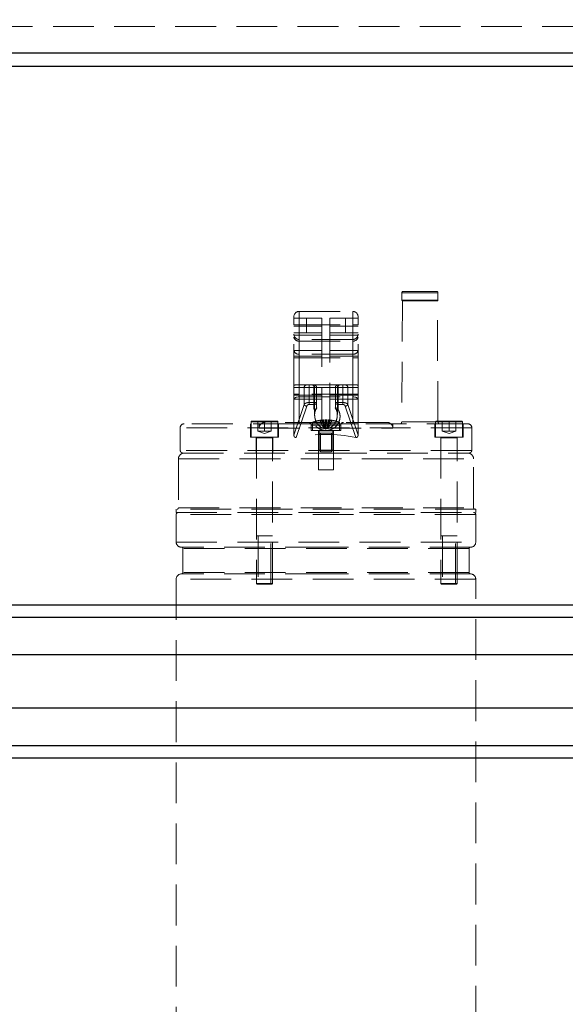
# Model space of a CAD drawing. Units: millimetres. Extents: x 48 to 4992, y 48 to 3516.
# Drawn here: x 3111 to 3315, y 1301 to 1670 of the extents above; entities that cross this region are included whole.
import ezdxf

# ---------------------------------------------------------------- set-up
doc = ezdxf.new("R2010")
doc.units = ezdxf.units.MM
doc.header["$LTSCALE"] = 12
doc.linetypes.add('SLD-Dashed', pattern=[1.905, 1.27, -0.635])
doc.linetypes.add('SLD-Solid', pattern=[0])
doc.layers.add('FORMAT', color=7, linetype='SLD-Solid')
doc.styles.add('SLDTEXTSTYLE0', font='GOTHIC.TTF', dxfattribs={"width": 0.913})
doc.dimstyles.new('SLDDIMSTYLE0', dxfattribs={"dimtxt": 42, "dimasz": 39.624, "dimexe": 0, "dimexo": 0.0625, "dimgap": 10.5, "dimtad": 1, "dimdec": 0, "dimrnd": 1e-09, "dimzin": 12, "dimdsep": 46, "dimtxsty": 'SLDTEXTSTYLE0', "dimsah": 1, "dimcen": 0.09, "dimadec": 0, "dimazin": 3, "dimtfac": 1, "dimtdec": 0, "dimtofl": 0, "dimtmove": 0, "dimatfit": 3, "dimfxl": 1, "dimfrac": 2, "dimtolj": 1, "dimtzin": 12, "dimarcsym": 0})

# ---------------------------------------------------------------- blocks, each defined once
blk = doc.blocks.new('_D_4')
at = {"layer": 'FORMAT', "color": 7}
for p, q in [((2904.26, 1669.2), (2904.26, 1878.4)), ((3484.26, 1669.2), (3484.26, 1878.4)), ((2904.26, 1866.4), (3484.26, 1866.4))]:
    blk.add_line(p, q, dxfattribs=at)
for points in [[(2904.26, 1866.4), (2943.88, 1860.31), (2943.88, 1872.5)], [(3484.26, 1866.4), (3444.64, 1872.5), (3444.64, 1860.31)]]:
    blk.add_solid(points, dxfattribs=at)
at = {"layer": 'FORMAT', "color": 7, "insert": (3147.71, 1920.05), "char_height": 42, "attachment_point": 1, "style": 'SLDTEXTSTYLE0'}
blk.add_mtext('580', dxfattribs=at)
blk = doc.blocks.new('_D_5')
at = {"layer": 'FORMAT'}
for p, q in [((2704.26, 1590.7), (2704.26, 2033.2)), ((3584.26, 1619.2), (3584.26, 2033.2)), ((3584.26, 2021.2), (2704.26, 2021.2))]:
    blk.add_line(p, q, dxfattribs=at)
for points in [[(2704.26, 2021.2), (2743.88, 2015.11), (2743.88, 2027.3)], [(3584.26, 2021.2), (3544.64, 2027.3), (3544.64, 2015.11)]]:
    blk.add_solid(points, dxfattribs=at)
at = {"layer": 'FORMAT', "insert": (3083.9, 2074.85), "char_height": 42, "attachment_point": 1, "style": 'SLDTEXTSTYLE0'}
blk.add_mtext('880', dxfattribs=at)

msp = doc.modelspace()

# ---------------------------------------------------------------- linework, layer by layer
at = {"color": 7, "linetype": 'SLD-Dashed', "lineweight": 18}
for p, q in [((2849.26, 1667.2), (3539.26, 1667.2)), ((2894.26, 1652.2), (3494.26, 1652.2)), ((3254, 1567.6), (3254, 1564.75)), ((3267.49, 1567.6), (3254.01, 1567.6)), ((3254.97, 1568.1), (3254.5, 1568.1)), ((3267.5, 1564.75), (3267.5, 1567.6)), ((3254, 1564.75), (3267.48, 1564.75)), ((3254.25, 1564.6), (3254, 1519.26)), ((3254.65, 1564.6), (3254.15, 1564.6)), ((3254.26, 1564.6), (3254.25, 1564.6)), ((3254.65, 1564.6), (3267.35, 1564.6)), ((3267.5, 1519.26), (3267.25, 1564.6)), ((3224.14, 1558.1), (3213.64, 1558.1)), ((3215.64, 1555.6), (3215.64, 1560.6)), ((3215.64, 1560.6), (3235.64, 1560.6)), ((3215.64, 1560.6), (3215.64, 1555.6)), ((3218.39, 1558.1), (3218.39, 1552.6)), ((3224.14, 1555.1), (3224.14, 1558.1)), ((3237.64, 1558.1), (3227.14, 1558.1)), ((3227.14, 1555.1), (3227.14, 1558.1)), ((3232.89, 1552.6), (3232.89, 1558.1)), ((3235.64, 1560.6), (3235.64, 1555.6)), ((3235.64, 1555.6), (3235.64, 1560.6)), ((3213.64, 1555.6), (3215.64, 1555.6)), ((3213.64, 1533.07), (3213.64, 1555.6)), ((3213.64, 1555.6), (3215.64, 1555.6)), ((3213.64, 1555.1), (3224.14, 1555.1)), ((3215.64, 1533.1), (3215.64, 1555.6)), ((3215.64, 1555.6), (3235.64, 1555.6)), ((3215.64, 1518.44), (3215.64, 1555.6)), ((3224.14, 1555.1), (3224.14, 1518.6)), ((3227.14, 1555.1), (3237.64, 1555.1)), ((3227.14, 1518.6), (3227.14, 1555.1)), ((3235.64, 1555.6), (3237.64, 1555.6)), ((3235.64, 1555.6), (3235.64, 1533.1)), ((3235.64, 1555.6), (3237.64, 1555.6)), ((3235.64, 1518.44), (3235.64, 1555.6)), ((3237.64, 1533.07), (3237.64, 1555.6)), ((3224.14, 1552.6), (3213.64, 1552.6)), ((3224.14, 1551.73), (3213.64, 1551.73)), ((3227.14, 1552.6), (3237.64, 1552.6)), ((3237.64, 1551.73), (3227.14, 1551.73)), ((3215.64, 1550.1), (3215.64, 1549.52)), ((3235.64, 1550.1), (3215.64, 1550.1)), ((3215.64, 1549.52), (3215.64, 1550.1)), ((3215.64, 1549.52), (3215.64, 1544.63)), ((3215.64, 1549.52), (3235.64, 1549.52)), ((3235.64, 1549.52), (3235.64, 1550.1)), ((3235.64, 1550.1), (3235.64, 1549.52)), ((3235.64, 1544.63), (3235.64, 1549.52)), ((3224.14, 1545.96), (3213.64, 1545.96)), ((3224.14, 1543.83), (3213.64, 1543.83)), ((3213.64, 1543.21), (3215.64, 1543.21)), ((3213.64, 1543.21), (3215.64, 1543.21)), ((3215.64, 1544.63), (3215.64, 1543.21)), ((3235.64, 1544.63), (3215.64, 1544.63)), ((3215.64, 1543.21), (3215.64, 1544.63)), ((3215.64, 1529.64), (3215.64, 1543.21)), ((3215.64, 1543.21), (3235.64, 1543.21)), ((3237.64, 1545.96), (3227.14, 1545.96)), ((3237.64, 1543.83), (3227.14, 1543.83)), ((3235.64, 1543.21), (3235.64, 1544.63)), ((3235.64, 1544.63), (3235.64, 1543.21)), ((3235.64, 1543.21), (3237.64, 1543.21)), ((3235.64, 1543.21), (3235.64, 1529.64)), ((3237.64, 1543.21), (3235.64, 1543.21)), ((3213.64, 1532.1), (3213.64, 1533.07)), ((3213.64, 1517.3), (3213.64, 1532.1)), ((3213.64, 1532.1), (3217.48, 1532.1)), ((3218.43, 1533.1), (3214.42, 1533.1)), ((3217.48, 1532.1), (3217.48, 1525.84)), ((3219.38, 1532.1), (3217.48, 1532.1)), ((3219.38, 1533.1), (3219.38, 1532.1)), ((3219.38, 1533.1), (3221.14, 1533.1)), ((3219.38, 1526.52), (3219.38, 1532.1)), ((3221.14, 1532.1), (3219.38, 1532.1)), ((3221.14, 1526.52), (3221.14, 1532.1)), ((3221.85, 1532.1), (3221.14, 1532.1)), ((3229.89, 1532.1), (3221.39, 1532.1)), ((3221.39, 1532.1), (3221.39, 1522.02)), ((3222.14, 1532.1), (3221.85, 1532.1)), ((3222.14, 1526.52), (3222.14, 1532.1)), ((3229.14, 1532.1), (3229.14, 1526.52)), ((3229.43, 1532.1), (3229.14, 1532.1)), ((3230.14, 1532.1), (3229.43, 1532.1)), ((3229.89, 1522.02), (3229.89, 1532.1)), ((3230.14, 1533.1), (3230.14, 1532.1)), ((3230.14, 1533.1), (3231.9, 1533.1)), ((3230.14, 1532.1), (3230.14, 1526.52)), ((3231.9, 1532.1), (3230.14, 1532.1)), ((3231.9, 1533.1), (3231.9, 1532.1)), ((3231.9, 1532.1), (3231.9, 1526.52)), ((3233.8, 1532.1), (3231.9, 1532.1)), ((3236.86, 1533.1), (3232.85, 1533.1)), ((3233.8, 1525.84), (3233.8, 1532.1)), ((3233.8, 1532.1), (3237.64, 1532.1)), ((3237.64, 1532.1), (3237.64, 1533.07)), ((3237.64, 1532.1), (3237.64, 1517.3)), ((3213.64, 1529.64), (3215.64, 1529.64)), ((3215.64, 1529.64), (3213.64, 1529.64)), ((3224.14, 1529.24), (3213.64, 1529.24)), ((3215.64, 1529.64), (3215.64, 1528.64)), ((3235.64, 1529.64), (3215.64, 1529.64)), ((3215.64, 1528.64), (3215.64, 1529.64)), ((3215.64, 1518.6), (3215.64, 1528.64)), ((3215.64, 1528.64), (3235.64, 1528.64)), ((3227.14, 1529.24), (3237.64, 1529.24)), ((3235.64, 1528.64), (3235.64, 1529.64)), ((3235.64, 1529.64), (3237.64, 1529.64)), ((3235.64, 1529.64), (3235.64, 1528.64)), ((3237.64, 1529.64), (3235.64, 1529.64)), ((3235.64, 1528.64), (3235.64, 1518.6)), ((3224.14, 1527.74), (3213.64, 1527.74)), ((3217.48, 1525.84), (3213.65, 1514.36)), ((3218.43, 1525.13), (3214.53, 1513.46)), ((3221.14, 1526.52), (3219.38, 1526.52)), ((3221.14, 1525.81), (3219.38, 1525.81)), ((3221.14, 1524.01), (3221.14, 1525.81)), ((3222.14, 1524.57), (3222.14, 1526.52)), ((3237.64, 1527.74), (3227.14, 1527.74)), ((3229.14, 1526.52), (3229.14, 1524.57)), ((3231.9, 1526.52), (3230.14, 1526.52)), ((3231.9, 1525.81), (3230.14, 1525.81)), ((3230.14, 1525.81), (3230.14, 1524.01)), ((3236.75, 1513.46), (3232.85, 1525.13)), ((3237.64, 1514.36), (3233.8, 1525.84)), ((3197.39, 1518.6), (3197.39, 1513.6)), ((3197.64, 1519.35), (3207.59, 1519.35)), ((3197.64, 1519.35), (3197.64, 1513.6)), ((3199.75, 1519.6), (3200.14, 1519.38)), ((3200.14, 1515.82), (3200.14, 1519.6)), ((3200.64, 1518.6), (3200.64, 1516.9)), ((3202.64, 1519.6), (3202.64, 1515.82)), ((3205.14, 1515.82), (3205.14, 1519.6)), ((3205.14, 1519.38), (3205.53, 1519.6)), ((3207.64, 1513.6), (3207.64, 1519.35)), ((3207.89, 1513.6), (3207.89, 1518.6)), ((3213.64, 1518.6), (3224.14, 1518.6)), ((3213.65, 1517.1), (3213.64, 1517.3)), ((3231.18, 1518.1), (3220.1, 1518.1)), ((3220.1, 1518.1), (3220.1, 1516.1)), ((3230.64, 1519.2), (3220.64, 1519.2)), ((3220.64, 1519.2), (3220.64, 1516.1)), ((3224.57, 1520.01), (3223.51, 1519.84)), ((3224.26, 1519.84), (3223.51, 1519.84)), ((3223.51, 1519.84), (3224.59, 1517.15)), ((3224.14, 1518.6), (3227.14, 1518.6)), ((3225.34, 1520.01), (3224.26, 1519.84)), ((3224.26, 1519.84), (3225.08, 1517.15)), ((3224.57, 1520.01), (3224.68, 1520.02)), ((3224.68, 1520.02), (3224.57, 1520.01)), ((3224.74, 1517.15), (3224.57, 1520.01)), ((3224.91, 1516.93), (3224.68, 1520.02)), ((3225.23, 1517.15), (3225.34, 1520.01)), ((3225.34, 1520.01), (3225.64, 1520.02)), ((3225.64, 1520.02), (3225.94, 1520.01)), ((3225.64, 1516.93), (3225.64, 1520.02)), ((3227.02, 1519.84), (3225.94, 1520.01)), ((3226.05, 1517.15), (3225.94, 1520.01)), ((3227.02, 1519.84), (3226.21, 1517.15)), ((3226.6, 1520.02), (3226.37, 1516.93)), ((3226.54, 1517.15), (3226.71, 1520.01)), ((3226.71, 1520.01), (3226.6, 1520.02)), ((3226.6, 1520.02), (3226.71, 1520.01)), ((3226.69, 1517.15), (3227.77, 1519.84)), ((3226.71, 1520.01), (3227.77, 1519.84)), ((3226.71, 1520.01), (3227.77, 1519.84)), ((3227.77, 1519.84), (3227.02, 1519.84)), ((3227.14, 1518.6), (3237.64, 1518.6)), ((3230.64, 1516.1), (3230.64, 1519.2)), ((3231.18, 1516.1), (3231.18, 1518.1)), ((3237.64, 1517.3), (3237.64, 1517.1)), ((3250.64, 1516.9), (3250.64, 1518.6)), ((3267.5, 1519.26), (3254, 1519.26)), ((3266.39, 1518.6), (3266.39, 1513.6)), ((3266.64, 1519.35), (3276.59, 1519.35)), ((3266.64, 1519.35), (3266.64, 1513.6)), ((3268.75, 1519.6), (3269.14, 1519.38)), ((3269.14, 1515.82), (3269.14, 1519.6)), ((3271.64, 1519.6), (3271.64, 1515.82)), ((3274.14, 1515.82), (3274.14, 1519.6)), ((3274.14, 1519.38), (3274.53, 1519.6)), ((3276.64, 1513.6), (3276.64, 1519.35)), ((3276.89, 1513.6), (3276.89, 1518.6)), ((3171.14, 1517.1), (3171.14, 1508.6)), ((3280.12, 1517.1), (3171.17, 1517.1)), ((3197.39, 1513.6), (3202.64, 1513.6)), ((3199.54, 1513.6), (3199.54, 1507.6)), ((3200.14, 1515.82), (3201.39, 1515.82)), ((3200.14, 1515.82), (3202.64, 1514.91)), ((3200.64, 1516.9), (3250.64, 1516.9)), ((3201.39, 1515.82), (3202.64, 1515.82)), ((3202.64, 1515.82), (3203.89, 1515.82)), ((3202.64, 1514.91), (3205.14, 1515.82)), ((3202.64, 1513.6), (3207.89, 1513.6)), ((3203.89, 1515.82), (3205.14, 1515.82)), ((3205.74, 1507.6), (3205.74, 1513.6)), ((3213.65, 1514.36), (3213.65, 1517.1)), ((3220.1, 1516.1), (3231.18, 1516.1)), ((3222.89, 1516.1), (3222.89, 1501.4)), ((3223.14, 1515.9), (3228.14, 1515.9)), ((3223.14, 1515.9), (3223.14, 1508.7)), ((3223.63, 1515.1), (3223.63, 1508.1)), ((3224.59, 1517.15), (3224.83, 1517.15)), ((3224.67, 1517.15), (3224.91, 1516.93)), ((3224.91, 1516.93), (3224.67, 1517.15)), ((3225.08, 1517.15), (3224.83, 1517.15)), ((3224.91, 1516.93), (3225.64, 1516.54)), ((3225.64, 1516.93), (3225.03, 1517.15)), ((3225.08, 1517.15), (3225.23, 1517.15)), ((3226.25, 1517.15), (3225.64, 1516.93)), ((3225.64, 1516.54), (3226.37, 1516.93)), ((3226.21, 1517.15), (3226.05, 1517.15)), ((3226.45, 1517.15), (3226.21, 1517.15)), ((3226.61, 1517.15), (3226.37, 1516.93)), ((3226.37, 1516.93), (3226.61, 1517.15)), ((3226.45, 1517.15), (3226.69, 1517.15)), ((3227.65, 1508.1), (3227.65, 1515.1)), ((3228.14, 1508.7), (3228.14, 1515.9)), ((3228.39, 1501.4), (3228.39, 1516.1)), ((3237.64, 1517.1), (3237.64, 1514.36)), ((3266.39, 1513.6), (3271.64, 1513.6)), ((3268.54, 1513.6), (3268.54, 1507.6)), ((3269.14, 1515.82), (3270.39, 1515.82)), ((3269.14, 1515.82), (3271.64, 1514.91)), ((3270.39, 1515.82), (3271.64, 1515.82)), ((3271.64, 1515.82), (3272.89, 1515.82)), ((3271.64, 1514.91), (3274.14, 1515.82)), ((3271.64, 1513.6), (3276.89, 1513.6)), ((3272.89, 1515.82), (3274.14, 1515.82)), ((3274.74, 1507.6), (3274.74, 1513.6)), ((3280.14, 1508.6), (3280.14, 1517.1)), ((3205.64, 1513.35), (3199.64, 1513.35)), ((3199.64, 1513.35), (3199.64, 1458.85)), ((3205.64, 1458.85), (3205.64, 1513.35)), ((3274.64, 1513.35), (3268.64, 1513.35)), ((3268.64, 1513.35), (3268.64, 1458.85)), ((3274.64, 1458.85), (3274.64, 1513.35)), ((3280.1, 1508.6), (3171.18, 1508.6)), ((3223.14, 1508.7), (3228.14, 1508.7)), ((3223.14, 1508.7), (3223.74, 1508.1)), ((3223.63, 1508.1), (3227.65, 1508.1)), ((3227.54, 1508.1), (3228.14, 1508.7)), ((3170.44, 1505.4), (3170.44, 1487.1)), ((3170.49, 1505.4), (3280.8, 1505.4)), ((3280.84, 1487.1), (3280.84, 1505.4)), ((3222.89, 1501.4), (3228.39, 1501.4)), ((3281.64, 1486.6), (3169.64, 1486.6)), ((3169.64, 1486.6), (3169.64, 1485.4)), ((3169.64, 1485.4), (3281.64, 1485.4)), ((3169.64, 1484.6), (3169.64, 1474.3)), ((3281.63, 1484.6), (3169.65, 1484.6)), ((3170.49, 1487.1), (3280.8, 1487.1)), ((3281.64, 1485.4), (3281.64, 1486.6)), ((3281.64, 1474.3), (3281.64, 1484.6)), ((3169.65, 1474.3), (3281.63, 1474.3)), ((3200.25, 1476.6), (3200.25, 1458.6)), ((3205.03, 1458.6), (3205.03, 1476.6)), ((3269.25, 1476.6), (3269.25, 1458.6)), ((3274.03, 1458.6), (3274.03, 1476.6)), ((3172.14, 1471.9), (3172.14, 1462.9)), ((3279.13, 1471.9), (3172.15, 1471.9)), ((3279.14, 1462.9), (3279.14, 1471.9)), ((3279.13, 1462.9), (3172.15, 1462.9)), ((3169.64, 1460.5), (3169.64, 1270.23)), ((3281.63, 1460.5), (3169.65, 1460.5)), ((3199.64, 1458.85), (3205.64, 1458.85)), ((3199.64, 1458.85), (3199.89, 1458.6)), ((3199.89, 1458.6), (3205.39, 1458.6)), ((3205.39, 1458.6), (3205.64, 1458.85)), ((3268.64, 1458.85), (3274.64, 1458.85)), ((3268.64, 1458.85), (3268.89, 1458.6)), ((3268.89, 1458.6), (3274.39, 1458.6)), ((3274.39, 1458.6), (3274.64, 1458.85)), ((3281.64, 1270.23), (3281.64, 1460.5)), ((3494.26, 1450.87), (2894.26, 1450.87)), ((2890.76, 1446.1), (3497.76, 1446.1)), ((3497.76, 1398.3), (2890.76, 1398.3)), ((2894.26, 1393.53), (3494.26, 1393.53))]:
    msp.add_line(p, q, dxfattribs=at)
at = {"color": 7, "linetype": 'SLD-Solid', "lineweight": 25}
for p, q in [((3554.26, 1657.2), (2834.26, 1657.2)), ((3494.26, 1652.2), (2894.26, 1652.2)), ((2894.26, 1450.87), (3494.26, 1450.87)), ((3497.76, 1446.1), (2890.76, 1446.1)), ((3541.96, 1432.2), (2846.56, 1432.2)), ((3541.96, 1412.2), (2846.56, 1412.2)), ((2890.76, 1398.3), (3497.76, 1398.3)), ((3494.26, 1393.53), (2894.26, 1393.53))]:
    msp.add_line(p, q, dxfattribs=at)
at = {"color": 7, "linetype": 'SLD-Dashed', "lineweight": 18, "flags": 128}
for points in [[(3221.14, 1532.1), (3221.14, 1532.3), (3221.14, 1532.49), (3221.14, 1532.66), (3221.14, 1532.81), (3221.14, 1532.94), (3221.14, 1533.03), (3221.14, 1533.08), (3221.14, 1533.1)], [(3213.64, 1527.64), (3213.68, 1527.83), (3213.79, 1528.02), (3213.98, 1528.2), (3214.23, 1528.35), (3214.53, 1528.47), (3214.88, 1528.56), (3215.25, 1528.62), (3215.64, 1528.64)], [(3215.64, 1528.64), (3215.25, 1528.62), (3214.88, 1528.56), (3214.53, 1528.47), (3214.23, 1528.35), (3213.98, 1528.2), (3213.79, 1528.02), (3213.68, 1527.83), (3213.64, 1527.64)], [(3235.64, 1528.64), (3236.03, 1528.62), (3236.41, 1528.56), (3236.75, 1528.47), (3237.05, 1528.35), (3237.3, 1528.2), (3237.49, 1528.02), (3237.6, 1527.83), (3237.64, 1527.64)], [(3237.64, 1527.64), (3237.6, 1527.83), (3237.49, 1528.02), (3237.3, 1528.2), (3237.05, 1528.35), (3236.75, 1528.47), (3236.41, 1528.56), (3236.03, 1528.62), (3235.64, 1528.64)], [(3221.14, 1525.81), (3221.14, 1525.88), (3221.14, 1525.96), (3221.14, 1526.05), (3221.14, 1526.14), (3221.14, 1526.23), (3221.14, 1526.32), (3221.14, 1526.42), (3221.14, 1526.52)], [(3221.85, 1526.52), (3221.78, 1526.52), (3221.7, 1526.52), (3221.61, 1526.52), (3221.52, 1526.52), (3221.43, 1526.52), (3221.34, 1526.52), (3221.24, 1526.52), (3221.14, 1526.52)], [(3222.14, 1526.52), (3222.14, 1526.52), (3222.12, 1526.52), (3222.1, 1526.52), (3222.06, 1526.52), (3222.02, 1526.52), (3221.97, 1526.52), (3221.91, 1526.52), (3221.85, 1526.52)]]:
    msp.add_lwpolyline(points, dxfattribs=at)
at = {"color": 7, "linetype": 'SLD-Dashed', "lineweight": 18}
for centre, radius, start, end in [((3254.5, 1567.6), 0.5, 90, 180), ((3267, 1567.6), 0.5, 0, 90), ((3254.15, 1564.75), 0.15, 180, 270), ((3267.35, 1564.75), 0.15, 270, 0), ((3215.64, 1558.6), 2, 90, 180), ((3235.64, 1558.6), 2, 359.9996, 90), ((3215.64, 1552.1), 2, 180.0012, 270), ((3215.39, 1551.29), 1.79, 191.4218, 278.0495), ((3235.64, 1552.1), 2, 270, 0), ((3235.89, 1551.29), 1.79, 261.9508, 348.5768), ((3215.39, 1546.4), 1.79, 191.4232, 278.0492), ((3235.89, 1546.4), 1.79, 261.9505, 348.5782), ((3218.46, 1532.13), 0.975, 91.5596, 181.479), ((3220.39, 1532.1), 1, 0, 90), ((3221.14, 1532.1), 1, 0, 90), ((3230.14, 1532.1), 1, 90, 180), ((3230.89, 1532.1), 1, 90, 180), ((3232.82, 1532.13), 0.975, 358.521, 88.4404), ((3221.27, 1526.69), 0.893, 261.9505, 348.5782), ((3172.64, 1517.1), 1.5, 90, 180), ((3197.89, 1519.35), 0.25, 90, 180), ((3202.84, 1516.9), 2.2, 90, 180), ((3207.39, 1519.35), 0.25, 0, 90), ((3219.1, 1518.1), 1, 0, 90), ((3225.64, 1505.05), 15, 93.6962, 109.4712), ((3225.64, 1505.05), 15, 70.5288, 86.2972), ((3232.18, 1518.1), 1, 90, 180), ((3248.44, 1516.9), 2.2, 0, 90), ((3255.25, 1518.43), 1.5, 146.4427, 173.4925), ((3266.89, 1519.35), 0.25, 90, 180), ((3266.25, 1518.43), 1.5, 6.5075, 33.5573), ((3276.39, 1519.35), 0.25, 0, 90), ((3278.64, 1517.1), 1.5, 0, 90), ((3199.39, 1513.35), 0.25, 0, 90), ((3205.89, 1513.35), 0.25, 90, 180), ((3225.64, 1460.1), 54.5, 78.2343, 101.7657), ((3222.94, 1515.9), 0.2, 0, 90), ((3228.34, 1515.9), 0.2, 90, 180), ((3268.39, 1513.35), 0.25, 0, 90), ((3274.89, 1513.35), 0.25, 90, 180), ((3172.64, 1505.4), 2.2, 90, 180), ((3172.14, 1508.6), 1, 180, 270), ((3278.64, 1505.4), 2.2, 0, 90), ((3279.14, 1508.6), 1, 270, 0), ((3170.44, 1484.6), 0.8, 90, 180), ((3169.94, 1487.1), 0.5, 270, 0), ((3281.34, 1487.1), 0.5, 180, 270), ((3280.84, 1484.6), 0.8, 0, 90), ((3171.54, 1474.3), 1.9, 180, 270), ((3279.74, 1474.3), 1.9, 270, 0), ((3171.64, 1471.9), 0.5, 0, 90), ((3279.64, 1471.9), 0.5, 90, 180), ((3171.54, 1460.5), 1.9, 90, 180), ((3171.64, 1462.9), 0.5, 270, 0), ((3279.64, 1462.9), 0.5, 180, 270), ((3279.74, 1460.5), 1.9, 0, 90)]:
    msp.add_arc(centre, radius, start, end, dxfattribs=at)
for points, knots in [([(3266.52, 1568.1), (3266.75, 1568.1), (3267.09, 1568.1), (3266.93, 1568.1), (3266.56, 1568.1), (3265.95, 1568.1), (3264.89, 1568.1), (3263.2, 1568.1), (3261.21, 1568.1), (3259.57, 1568.1), (3258.34, 1568.1), (3257.21, 1568.1), (3255.93, 1568.1), (3255.35, 1568.1), (3254.97, 1568.1)], [0, 0, 0, 0, 0.119728, 0.18418, 0.25, 0.31582, 0.380272, 0.5, 0.619728, 0.68418, 0.75, 0.81582, 0.880272, 1, 1, 1, 1]), ([(3213.64, 1555.6), (3213.64, 1555.98), (3213.64, 1556.56), (3213.64, 1557.26), (3213.64, 1557.74), (3213.64, 1558.13), (3213.64, 1558.5), (3213.64, 1558.56), (3213.64, 1558.6)], [0, 0, 0, 0, 0.2394428, 0.3696643, 0.4999999, 0.6302216, 0.7605572, 1, 1, 1, 1]), ([(3237.64, 1555.6), (3237.64, 1555.98), (3237.64, 1556.56), (3237.64, 1557.26), (3237.64, 1557.74), (3237.64, 1558.13), (3237.64, 1558.5), (3237.64, 1558.56), (3237.64, 1558.6)], [0, 0, 0, 0, 0.239443, 0.369664, 0.5, 0.630221, 0.760557, 1, 1, 1, 1]), ([(3214.42, 1533.1), (3214.27, 1533.09), (3213.95, 1533.07), (3213.69, 1533.03), (3213.66, 1533.06), (3213.64, 1533.07)], [0, 0, 0, 0, 0.350441, 0.706562, 1, 1, 1, 1]), ([(3219.38, 1533.1), (3219.28, 1533.1), (3219.07, 1533.1), (3218.79, 1533.1), (3218.56, 1533.1), (3218.47, 1533.1), (3218.43, 1533.1)], [0, 0, 0, 0, 0.2438158, 0.5, 0.7561842, 1, 1, 1, 1]), ([(3221.32, 1533.1), (3221.51, 1533.1), (3221.95, 1533.1), (3222.95, 1533.1), (3224.22, 1533.1), (3225.64, 1533.1), (3227.06, 1533.1), (3228.34, 1533.1), (3229.41, 1533.1), (3230.24, 1533.1), (3230.8, 1533.1), (3230.86, 1533.1), (3230.89, 1533.1)], [0, 0, 0, 0, 0.074473, 0.171246, 0.273977, 0.380535, 0.487092, 0.589823, 0.686596, 0.787317, 0.893, 1, 1, 1, 1]), ([(3231.9, 1533.1), (3232, 1533.1), (3232.21, 1533.1), (3232.49, 1533.1), (3232.73, 1533.1), (3232.81, 1533.1), (3232.85, 1533.1)], [0, 0, 0, 0, 0.243816, 0.5, 0.756184, 1, 1, 1, 1]), ([(3237.64, 1533.07), (3237.62, 1533.06), (3237.58, 1533.03), (3237.28, 1533.08), (3236.99, 1533.1), (3236.86, 1533.1)], [0, 0, 0, 0, 0.360297, 0.717755, 1, 1, 1, 1]), ([(3217.48, 1525.84), (3217.58, 1525.95), (3217.77, 1526.15), (3218.28, 1526.37), (3218.82, 1526.49), (3219.2, 1526.51), (3219.38, 1526.52)], [0, 0, 0, 0, 0.306714, 0.567349, 0.78847, 1, 1, 1, 1]), ([(3218.43, 1525.13), (3218.48, 1525.24), (3218.57, 1525.44), (3218.82, 1525.66), (3219.1, 1525.79), (3219.29, 1525.8), (3219.38, 1525.81)], [0, 0, 0, 0, 0.334341, 0.59984, 0.815402, 1, 1, 1, 1]), ([(3229.88, 1522.02), (3229.88, 1521.79), (3229.87, 1521.31), (3229.74, 1520.58), (3229.54, 1519.87), (3229.17, 1519.04), (3228.6, 1518.17), (3227.71, 1517.37), (3226.7, 1516.88), (3225.63, 1516.71), (3224.57, 1516.88), (3223.56, 1517.37), (3222.67, 1518.18), (3222.05, 1519.13), (3221.65, 1520.12), (3221.43, 1521.1), (3221.36, 1522.17), (3221.47, 1523.2), (3221.73, 1524.16), (3222.01, 1524.72), (3222.14, 1525)], [0, 0, 0, 0, 0.040659, 0.086961, 0.13239, 0.171853, 0.244943, 0.307801, 0.360605, 0.408511, 0.45646, 0.509357, 0.572325, 0.645557, 0.699535, 0.75996, 0.824247, 0.892089, 0.947039, 1, 1, 1, 1]), ([(3229.14, 1525), (3229.28, 1524.72), (3229.55, 1524.16), (3229.81, 1523.2), (3229.86, 1522.53), (3229.89, 1522.16)], [0, 0, 0, 0, 0.304202, 0.619505, 1, 1, 1, 1]), ([(3231.9, 1526.52), (3232.09, 1526.51), (3232.48, 1526.49), (3233.03, 1526.36), (3233.52, 1526.14), (3233.7, 1525.95), (3233.8, 1525.84)], [0, 0, 0, 0, 0.219963, 0.450806, 0.69709, 1, 1, 1, 1]), ([(3231.9, 1526.52), (3231.9, 1526.45), (3231.9, 1526.32), (3231.9, 1526.12), (3231.9, 1525.95), (3231.9, 1525.86), (3231.9, 1525.81)], [0, 0, 0, 0, 0.258222, 0.51413, 0.762772, 1, 1, 1, 1]), ([(3231.9, 1525.81), (3231.95, 1525.81), (3232.06, 1525.8), (3232.25, 1525.76), (3232.48, 1525.64), (3232.72, 1525.43), (3232.8, 1525.24), (3232.85, 1525.13)], [0, 0, 0, 0, 0.10617, 0.214586, 0.418638, 0.670037, 1, 1, 1, 1]), ([(3232.85, 1525.13), (3232.96, 1525.15), (3233.17, 1525.2), (3233.47, 1525.38), (3233.69, 1525.59), (3233.76, 1525.76), (3233.8, 1525.84)], [0, 0, 0, 0, 0.242804, 0.5, 0.757197, 1, 1, 1, 1]), ([(3230.14, 1524.01), (3230.36, 1523.57), (3230.81, 1522.65), (3230.96, 1521.16), (3230.71, 1519.7), (3230.09, 1518.41), (3229.19, 1517.37), (3228.1, 1516.61), (3226.89, 1516.16), (3225.63, 1516.01), (3224.38, 1516.16), (3223.17, 1516.62), (3222.08, 1517.38), (3221.18, 1518.42), (3220.57, 1519.71), (3220.33, 1521.17), (3220.47, 1522.65), (3220.92, 1523.57), (3221.14, 1524.01)], [0, 0, 0, 0, 0.071222, 0.148617, 0.224865, 0.294, 0.355029, 0.40907, 0.456785, 0.500231, 0.543699, 0.591464, 0.645573, 0.706706, 0.775871, 0.851993, 0.929094, 1, 1, 1, 1]), ([(3221.14, 1524.01), (3221.22, 1524.01), (3221.35, 1523.99), (3221.6, 1524.02), (3221.81, 1524.08), (3221.98, 1524.2), (3222.11, 1524.35), (3222.13, 1524.49), (3222.14, 1524.57)], [0, 0, 0, 0, 0.1600429, 0.2503638, 0.4997679, 0.6321234, 0.7596922, 1, 1, 1, 1]), ([(3221.39, 1522.16), (3221.44, 1522.58), (3221.52, 1523.41), (3221.98, 1524.15), (3222.2, 1524.52)], [0, 0, 0, 0, 0.5012769, 1, 1, 1, 1]), ([(3229.08, 1524.52), (3229.3, 1524.15), (3229.76, 1523.41), (3229.85, 1522.58), (3229.89, 1522.16)], [0, 0, 0, 0, 0.498724, 1, 1, 1, 1]), ([(3230.14, 1524.01), (3230.06, 1524.01), (3229.93, 1523.99), (3229.68, 1524.02), (3229.47, 1524.08), (3229.3, 1524.2), (3229.18, 1524.35), (3229.15, 1524.49), (3229.14, 1524.57)], [0, 0, 0, 0, 0.159904, 0.250361, 0.499768, 0.632137, 0.759711, 1, 1, 1, 1]), ([(3229.89, 1522.16), (3229.89, 1522.15), (3229.89, 1522.1), (3229.89, 1522.06), (3229.88, 1522.02)], [0, 0, 0, 0, 0.198103, 1, 1, 1, 1]), ([(3213.64, 1518.6), (3211.82, 1518.6), (3208.14, 1518.6), (3202.81, 1518.6), (3197.61, 1518.6), (3192.68, 1518.6), (3188.1, 1518.6), (3184.01, 1518.6), (3180.47, 1518.6), (3177.56, 1518.6), (3175.31, 1518.6), (3173.75, 1518.6), (3172.81, 1518.6), (3172.7, 1518.6), (3172.65, 1518.6)], [0, 0, 0, 0, 0.079302, 0.160391, 0.243139, 0.328366, 0.414307, 0.500819, 0.587337, 0.673278, 0.758498, 0.841253, 0.92234, 1, 1, 1, 1]), ([(3202.64, 1519.6), (3202.04, 1519.6), (3201.12, 1519.6), (3200.02, 1519.6), (3199.26, 1519.6), (3198.64, 1519.6), (3198.05, 1519.6), (3197.95, 1519.6), (3197.89, 1519.6)], [0, 0, 0, 0, 0.239457, 0.368361, 0.5, 0.631639, 0.760543, 1, 1, 1, 1]), ([(3207.39, 1519.6), (3207.33, 1519.6), (3207.23, 1519.6), (3206.64, 1519.6), (3206.02, 1519.6), (3205.26, 1519.6), (3204.16, 1519.6), (3203.24, 1519.6), (3202.64, 1519.6)], [0, 0, 0, 0, 0.239457, 0.368361, 0.5, 0.631639, 0.760543, 1, 1, 1, 1]), ([(3225.64, 1519.1), (3224.25, 1519.1), (3221.39, 1519.1), (3217.88, 1519.1), (3215.13, 1519.1), (3212.45, 1519.1), (3209.4, 1519.1), (3206.44, 1519.1), (3204.34, 1519.1), (3203.07, 1519.1), (3202.91, 1519.1), (3202.84, 1519.1)], [0, 0, 0, 0, 0.116497, 0.239972, 0.304366, 0.368745, 0.500083, 0.63142, 0.760028, 0.883503, 1, 1, 1, 1]), ([(3248.44, 1519.1), (3248.37, 1519.1), (3248.22, 1519.1), (3247.16, 1519.1), (3245.92, 1519.1), (3244.35, 1519.1), (3241.88, 1519.1), (3238.23, 1519.1), (3234.15, 1519.1), (3229.9, 1519.1), (3227.03, 1519.1), (3225.64, 1519.1)], [0, 0, 0, 0, 0.1164968, 0.2399717, 0.3043657, 0.3687451, 0.5000826, 0.6314201, 0.7600283, 0.8835032, 1, 1, 1, 1]), ([(3278.63, 1518.6), (3278.58, 1518.6), (3278.47, 1518.6), (3277.53, 1518.6), (3275.97, 1518.6), (3273.72, 1518.6), (3270.81, 1518.6), (3267.27, 1518.6), (3263.18, 1518.6), (3258.6, 1518.6), (3253.67, 1518.6), (3248.47, 1518.6), (3243.14, 1518.6), (3239.46, 1518.6), (3237.64, 1518.6)], [0, 0, 0, 0, 0.077667, 0.158753, 0.241502, 0.326728, 0.412669, 0.499181, 0.5857, 0.671641, 0.756861, 0.839616, 0.920701, 1, 1, 1, 1]), ([(3271.64, 1519.6), (3271.04, 1519.6), (3270.12, 1519.6), (3269.02, 1519.6), (3268.26, 1519.6), (3267.64, 1519.6), (3267.05, 1519.6), (3266.95, 1519.6), (3266.89, 1519.6)], [0, 0, 0, 0, 0.2394568, 0.3683607, 0.5, 0.6316393, 0.7605432, 1, 1, 1, 1]), ([(3276.39, 1519.6), (3276.33, 1519.6), (3276.23, 1519.6), (3275.64, 1519.6), (3275.02, 1519.6), (3274.26, 1519.6), (3273.16, 1519.6), (3272.24, 1519.6), (3271.64, 1519.6)], [0, 0, 0, 0, 0.239457, 0.368361, 0.5, 0.631639, 0.760543, 1, 1, 1, 1]), ([(3213.65, 1514.36), (3213.66, 1514.23), (3213.67, 1514), (3213.8, 1513.72), (3213.97, 1513.55), (3214.17, 1513.45), (3214.36, 1513.43), (3214.48, 1513.45), (3214.53, 1513.46)], [0, 0, 0, 0, 0.275037, 0.455994, 0.607344, 0.759148, 0.902695, 1, 1, 1, 1]), ([(3225.64, 1515.1), (3225.33, 1515.1), (3224.84, 1515.1), (3224.26, 1515.1), (3223.86, 1515.1), (3223.53, 1515.1), (3223.25, 1515.1), (3223.08, 1515.1), (3223.14, 1515.1), (3223.14, 1515.1)], [0, 0, 0, 0, 0.23941, 0.369602, 0.499931, 0.630123, 0.760452, 0.999862, 1, 1, 1, 1]), ([(3228.14, 1515.1), (3228.11, 1515.1), (3228.06, 1515.1), (3227.74, 1515.1), (3227.42, 1515.1), (3227.02, 1515.1), (3226.44, 1515.1), (3225.96, 1515.1), (3225.64, 1515.1)], [0, 0, 0, 0, 0.239338, 0.369566, 0.499931, 0.630159, 0.760524, 1, 1, 1, 1]), ([(3236.75, 1513.46), (3236.83, 1513.45), (3237, 1513.43), (3237.23, 1513.5), (3237.41, 1513.64), (3237.55, 1513.86), (3237.63, 1514.11), (3237.63, 1514.29), (3237.64, 1514.36)], [0, 0, 0, 0, 0.165554, 0.332245, 0.482691, 0.627939, 0.855543, 1, 1, 1, 1]), ([(3172.14, 1507.6), (3172.22, 1507.6), (3172.37, 1507.6), (3173.66, 1507.6), (3175.6, 1507.6), (3178.06, 1507.6), (3180.8, 1507.6), (3184.04, 1507.6), (3187.74, 1507.6), (3191.85, 1507.6), (3196.28, 1507.6), (3200.99, 1507.6), (3206.37, 1507.6), (3212.43, 1507.6), (3219.05, 1507.6), (3223.47, 1507.6), (3225.64, 1507.6)], [0, 0, 0, 0, 0.077627, 0.157664, 0.239951, 0.304276, 0.368607, 0.4343, 0.5, 0.565693, 0.631393, 0.695718, 0.760049, 0.84233, 0.922369, 1, 1, 1, 1]), ([(3225.64, 1507.6), (3227.82, 1507.6), (3232.23, 1507.6), (3238.85, 1507.6), (3244.91, 1507.6), (3250.29, 1507.6), (3255, 1507.6), (3259.43, 1507.6), (3263.54, 1507.6), (3267.24, 1507.6), (3270.48, 1507.6), (3273.23, 1507.6), (3275.68, 1507.6), (3277.62, 1507.6), (3278.91, 1507.6), (3279.06, 1507.6), (3279.14, 1507.6)], [0, 0, 0, 0, 0.077628, 0.157664, 0.239951, 0.304276, 0.368607, 0.4343, 0.5, 0.565693, 0.631393, 0.695718, 0.760049, 0.84233, 0.922367, 1, 1, 1, 1]), ([(3202.64, 1476.6), (3202.25, 1476.6), (3201.47, 1476.6), (3200.45, 1476.6), (3199.83, 1476.6), (3199.56, 1476.6), (3199.64, 1476.6), (3199.64, 1476.6)], [0, 0, 0, 0, 0.249918, 0.499933, 0.749909, 0.999882, 1, 1, 1, 1]), ([(3205.64, 1476.6), (3205.6, 1476.6), (3205.51, 1476.6), (3204.81, 1476.6), (3203.82, 1476.6), (3203.03, 1476.6), (3202.64, 1476.6)], [0, 0, 0, 0, 0.249914, 0.4999491, 0.7500227, 1, 1, 1, 1]), ([(3271.64, 1476.6), (3271.25, 1476.6), (3270.47, 1476.6), (3269.45, 1476.6), (3268.83, 1476.6), (3268.56, 1476.6), (3268.64, 1476.6), (3268.64, 1476.6)], [0, 0, 0, 0, 0.249918, 0.499933, 0.749909, 0.999882, 1, 1, 1, 1]), ([(3274.64, 1476.6), (3274.6, 1476.6), (3274.51, 1476.6), (3273.81, 1476.6), (3272.82, 1476.6), (3272.03, 1476.6), (3271.64, 1476.6)], [0, 0, 0, 0, 0.249914, 0.4999491, 0.7500227, 1, 1, 1, 1]), ([(3225.64, 1472.4), (3223.44, 1472.4), (3218.98, 1472.4), (3212.28, 1472.4), (3206.16, 1472.4), (3200.71, 1472.4), (3195.95, 1472.4), (3191.47, 1472.4), (3187.32, 1472.4), (3183.57, 1472.4), (3180.3, 1472.4), (3177.52, 1472.4), (3175.04, 1472.4), (3173.07, 1472.4), (3171.78, 1472.4), (3171.62, 1472.4), (3171.54, 1472.4)], [0, 0, 0, 0, 0.077628, 0.157664, 0.239951, 0.304276, 0.368607, 0.4343, 0.5, 0.565693, 0.631393, 0.695718, 0.760049, 0.84233, 0.922367, 1, 1, 1, 1]), ([(3279.74, 1472.4), (3279.66, 1472.4), (3279.51, 1472.4), (3278.21, 1472.4), (3276.24, 1472.4), (3273.76, 1472.4), (3270.98, 1472.4), (3267.71, 1472.4), (3263.96, 1472.4), (3259.81, 1472.4), (3255.33, 1472.4), (3250.57, 1472.4), (3245.13, 1472.4), (3239, 1472.4), (3232.31, 1472.4), (3227.84, 1472.4), (3225.64, 1472.4)], [0, 0, 0, 0, 0.077627, 0.157664, 0.239951, 0.304276, 0.368607, 0.4343, 0.5, 0.565693, 0.631393, 0.695718, 0.760049, 0.84233, 0.922369, 1, 1, 1, 1]), ([(3225.64, 1462.4), (3223.44, 1462.4), (3218.98, 1462.4), (3212.28, 1462.4), (3206.16, 1462.4), (3200.71, 1462.4), (3195.95, 1462.4), (3191.47, 1462.4), (3187.32, 1462.4), (3183.57, 1462.4), (3180.3, 1462.4), (3177.52, 1462.4), (3175.04, 1462.4), (3173.07, 1462.4), (3171.78, 1462.4), (3171.62, 1462.4), (3171.54, 1462.4)], [0, 0, 0, 0, 0.077628, 0.157664, 0.239951, 0.304276, 0.368607, 0.4343, 0.5, 0.565693, 0.631393, 0.695718, 0.760049, 0.84233, 0.922367, 1, 1, 1, 1]), ([(3279.74, 1462.4), (3279.66, 1462.4), (3279.51, 1462.4), (3278.21, 1462.4), (3276.24, 1462.4), (3273.76, 1462.4), (3270.98, 1462.4), (3267.71, 1462.4), (3263.96, 1462.4), (3259.81, 1462.4), (3255.33, 1462.4), (3250.57, 1462.4), (3245.13, 1462.4), (3239, 1462.4), (3232.31, 1462.4), (3227.84, 1462.4), (3225.64, 1462.4)], [0, 0, 0, 0, 0.077627, 0.157664, 0.239951, 0.304276, 0.368607, 0.4343, 0.5, 0.565693, 0.631393, 0.695718, 0.760049, 0.84233, 0.922369, 1, 1, 1, 1])]:
    msp.add_open_spline(points, degree=3, knots=knots, dxfattribs=at)
for points in [[(3217.48, 1525.84), (3217.52, 1525.75), (3217.59, 1525.59), (3217.82, 1525.38), (3218.1, 1525.21), (3218.32, 1525.15), (3218.43, 1525.13)], [(3219.38, 1526.52), (3219.38, 1526.45), (3219.38, 1526.32), (3219.38, 1526.13), (3219.38, 1525.96), (3219.38, 1525.86), (3219.38, 1525.81)], [(3230.14, 1525.81), (3230.01, 1525.82), (3229.75, 1525.84), (3229.42, 1526.01), (3229.19, 1526.24), (3229.16, 1526.43), (3229.14, 1526.52)], [(3229.14, 1526.52), (3229.16, 1526.52), (3229.19, 1526.52), (3229.42, 1526.52), (3229.75, 1526.52), (3230.01, 1526.52), (3230.14, 1526.52)], [(3230.14, 1526.52), (3230.14, 1526.45), (3230.14, 1526.32), (3230.14, 1526.13), (3230.14, 1525.96), (3230.14, 1525.86), (3230.14, 1525.81)]]:
    msp.add_open_spline(points, degree=3, dxfattribs=at)

# ---------------------------------------------------------------- dimensions: what is measured, and where the dimension line sits
at = {"layer": 'FORMAT'}
dim = msp.add_linear_dim(base=(2704.26, 2021.2), p1=(3584.26, 1607.2), p2=(2704.26, 1578.7), angle=0, dimstyle='SLDDIMSTYLE0', dxfattribs=at)
dim.commit()
dim.dimension.update_dxf_attribs({"geometry": '_D_5', "text_midpoint": (3130.45, 2021.2), "dimtype": 160})
at = {"layer": 'FORMAT', "color": 7}
dim = msp.add_linear_dim(base=(3484.26, 1866.4), p1=(2904.26, 1657.2), p2=(3484.26, 1657.2), dimstyle='SLDDIMSTYLE0', dxfattribs=at)
dim.commit()
dim.dimension.update_dxf_attribs({"geometry": '_D_4', "text_midpoint": (3194.26, 1866.4), "dimtype": 160})

doc.saveas('drawing.dxf')
